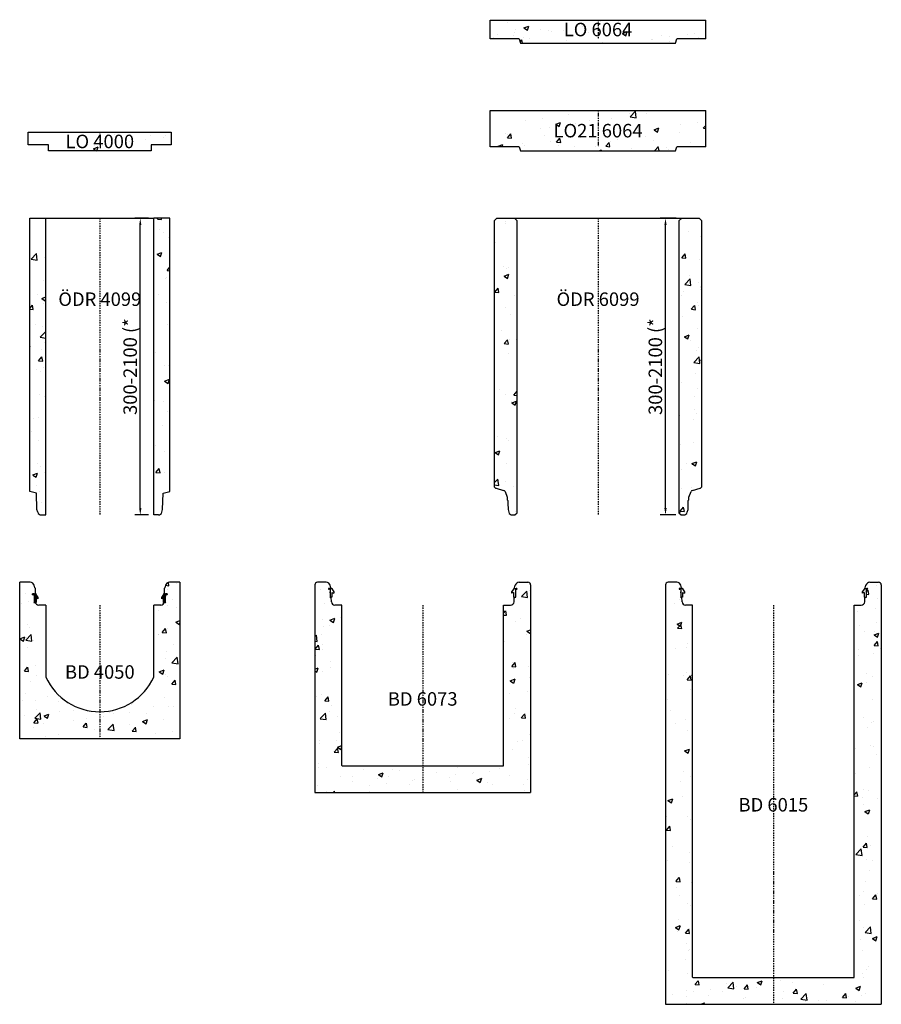
# Model space of a CAD drawing. Extents: x -8431 to -5237, y 7988 to 11640.
import ezdxf
from ezdxf.enums import TextEntityAlignment as Align

# ---------------------------------------------------------------- set-up
doc = ezdxf.new("R2010")
doc.units = 0
doc.header["$LTSCALE"] = 5
doc.linetypes.add('DASHDOT', pattern=[354.658458, 177.329229, -88.664615, 0, -88.664615])
doc.layers.get('0').update_dxf_attribs({"color": 3, "linetype": 'CONTINUOUS'})
doc.layers.get('DEFPOINTS').update_dxf_attribs({"linetype": 'CONTINUOUS'})
for name, color, linetype in [('1', 7, 'CONTINUOUS'), ('5', 7, 'CONTINUOUS'), ('BETONG', 3, 'CONTINUOUS'), ('MÅTT', 2, 'CONTINUOUS'), ('Snitt', 4, 'CONTINUOUS')]:
    doc.layers.add(name, color=color, linetype=linetype)
doc.styles.get("Standard").update_dxf_attribs({"font": 'ISOCP'})
doc.dimstyles.new('MATT-1', dxfattribs={"dimscale": 2, "dimtxt": 50, "dimasz": 25, "dimexe": 20, "dimexo": 20, "dimgap": 10, "dimtad": 1, "dimdec": 0, "dimdsep": 46, "dimtxsty": 'Standard', "dimcen": 25, "dimclrd": 1, "dimclre": 1, "dimclrt": 2, "dimadec": 0, "dimazin": 2, "dimtfac": 1, "dimtdec": 0, "dimtmove": 0, "dimatfit": 3, "dimfxl": 1, "dimtvp": 1, "dimtolj": 1, "dimtzin": 0, "dimarcsym": 0})

# ---------------------------------------------------------------- blocks, each defined once
blk = doc.blocks.new('*D5')
at = {"layer": 'DEFPOINTS', "color": 0}
for p in [(-6036.8, 11153.4), (-5976.8, 11153.4), (-5978.8, 10053.4)]:
    blk.add_point(p, dxfattribs=at)
at = {"layer": 'MÅTT', "color": 1, "lineweight": -2}
for p, q in [((-5996.8, 11153.4), (-6056.8, 11153.4)), ((-6036.8, 10078.4), (-6036.8, 11128.4)), ((-5998.8, 10053.4), (-6056.8, 10053.4))]:
    blk.add_line(p, q, dxfattribs=at)
at = {"layer": 'MÅTT', "color": 1}
for points in [[(-6040.9, 11128.4), (-6032.6, 11128.4), (-6036.8, 11153.4)], [(-6040.9, 10078.4), (-6032.6, 10078.4), (-6036.8, 10053.4)]]:
    blk.add_solid(points, dxfattribs=at)
at = {"layer": 'MÅTT', "color": 2, "insert": (-6074.3, 10603.4), "char_height": 50, "attachment_point": 5, "rotation": 90}
blk.add_mtext('\\A1;300-2100 (*', dxfattribs=at)
blk = doc.blocks.new('*D18')
at = {"layer": 'DEFPOINTS', "color": 0}
for p in [(-7983.8, 10903.4), (-7933.8, 10903.4), (-7933.8, 9803.4)]:
    blk.add_point(p, dxfattribs=at)
at = {"layer": 'MÅTT', "color": 1, "lineweight": -2}
for p, q in [((-7953.8, 10903.4), (-8003.8, 10903.4)), ((-7983.8, 9828.4), (-7983.8, 10878.4)), ((-7953.8, 9803.4), (-8003.8, 9803.4))]:
    blk.add_line(p, q, dxfattribs=at)
at = {"layer": 'MÅTT', "color": 1}
for points in [[(-7987.9, 10878.4), (-7979.6, 10878.4), (-7983.8, 10903.4)], [(-7987.9, 9828.4), (-7979.6, 9828.4), (-7983.8, 9803.4)]]:
    blk.add_solid(points, dxfattribs=at)
at = {"layer": 'MÅTT', "color": 2, "insert": (-8021.3, 10353.4), "char_height": 50, "attachment_point": 5, "rotation": 90}
blk.add_mtext('\\A1;300-2100 (*', dxfattribs=at)
blk = doc.blocks.new('LO 4000')
at = {"layer": 'Snitt'}
h = blk.add_hatch(dxfattribs=at)
h.set_pattern_fill('AR-CONC', color=256, style=0)
h.set_pattern_definition([(50, (8133.78, -11176.37), (182.1847, -15.9391), [19.05, -209.55]), (355, (8133.78, -11176.37), (-35.2428, 191.0566), [15.24, -167.64]), (100.451, (8148.96, -11177.7), (146.9425, 175.1167), [16.19, -178.09]), (46.1842, (8133.78, -11125.57), (271.079, -42.0423), [28.575, -314.325]), (96.6356, (8156.37, -11129.08), (237.404, 247.4256), [24.285, -267.135]), (351.184, (8133.78, -11125.57), (237.4046, 247.425), [22.86, -251.46]), (21, (8159.18, -11138.27), (151.6149, -102.2655), [19.05, -209.55]), (326, (8159.18, -11138.27), (61.802, 184.188), [15.24, -167.64]), (71.4514, (8171.81, -11146.8), (213.4165, 81.9229), [16.19, -178.09]), (37.5, (8133.78, -11176.37), (3.0886, 84.55504), [0, -165.608, 0, -170.18, 0, -168.275]), (7.5, (8133.78, -11176.37), (66.81966, 100.1806), [0, -97.028, 0, -161.798, 0, -64.135]), (327.5, (8077.14, -11176.37), (135.5906, -5.72874), [0, -63.5, 0, -198.12, 0, -262.89]), (317.5, (8051.74, -11176.37), (148.1292, 25.4265), [0, -82.55, 0, -131.572, 0, -186.69])])
h.paths.add_polyline_path([(-265, 47), (-265, 0), (-190, 0), (-190, -23), (190, -23), (190, 0), (265, 0), (265, 47)])
h.paths.add_polyline_path([(-123.8, -21.8), (123.8, -21.8), (123.8, 45.8), (-123.8, 45.8)], flags=24)
at = {"layer": '5', "color": 1, "linetype": 'DASHDOT', "ltscale": 0.005}
blk.add_line((0, 47), (0, 0), dxfattribs=at)
at = {"layer": 'BETONG'}
for p, q in [((-265, 47), (265, 47)), ((-265, 0), (-265, 47)), ((265, 47), (265, 0)), ((-190, 0), (-265, 0)), ((-190, -23), (-190, 0)), ((190, 0), (190, -23)), ((265, 0), (190, 0)), ((190, -23), (-190, -23))]:
    blk.add_line(p, q, dxfattribs=at)
at = {"layer": 'MÅTT', "linetype": 'Continuous'}
blk.add_text('LO 4000', height=50, dxfattribs=at).set_placement((0, 12), align=Align.MIDDLE_CENTER)
blk = doc.blocks.new('*X6')
at = {"layer": '1', "color": 4}
for p, q in [((3457.9, -28703.1), (3456.1, -28701.3)), ((3458.8, -28702.5), (3456.2, -28699.9)), ((3459.6, -28701.9), (3456.7, -28699)), ((3461, -28701.9), (3457.7, -28698.6)), ((3462.4, -28701.9), (3460.4, -28699.9)), ((3463.8, -28701.9), (3461.8, -28699.9)), ((3469.1, -28677.5), (3462.1, -28670.5)), ((3469.1, -28678.9), (3462.1, -28671.9)), ((3469.1, -28680.3), (3462.1, -28673.3)), ((3469.1, -28681.7), (3462.1, -28674.7)), ((3469.1, -28683.1), (3462.1, -28676.1)), ((3469.1, -28684.6), (3462.1, -28677.6)), ((3469.1, -28686), (3462.1, -28679)), ((3473.9, -28692.1), (3462.1, -28680.4)), ((3473.3, -28693), (3462.1, -28681.8)), ((3472.7, -28693.8), (3462.1, -28683.2)), ((3472.1, -28694.6), (3462.1, -28684.6)), ((3471.5, -28695.5), (3462.1, -28686)), ((3471, -28696.3), (3462.1, -28687.5)), ((3470.4, -28697.1), (3462.1, -28688.9)), ((3469.8, -28698), (3462.1, -28690.3)), ((3469.2, -28698.8), (3462.1, -28691.7)), ((3468.6, -28699.6), (3462.1, -28693.1)), ((3468.3, -28700.7), (3462.1, -28694.5)), ((3468.3, -28702.1), (3462.1, -28695.9)), ((3468.3, -28703.6), (3462.1, -28697.4)), ((3465.2, -28701.9), (3462.1, -28698.8)), ((3469.1, -28676.1), (3462.4, -28669.3)), ((3464.1, -28669.7), (3462.9, -28668.4)), ((3469.1, -28674.7), (3464.3, -28669.9)), ((3469.1, -28673.2), (3465.7, -28669.9)), ((3469.1, -28671.8), (3467.2, -28669.9)), ((3469.1, -28670.4), (3468.6, -28669.9)), ((3474.4, -28691.3), (3469.6, -28686.4)), ((3475, -28690.5), (3470.6, -28686)), ((3475.6, -28689.6), (3471.6, -28685.6)), ((3476.1, -28688.7), (3472.6, -28685.2)), ((3476.1, -28687.3), (3473.6, -28684.8)), ((3476.1, -28685.9), (3474.7, -28684.4)), ((3476.1, -28684.5), (3475.7, -28684))]:
    blk.add_line(p, q, dxfattribs=at)
blk = doc.blocks.new('*X7')
at = {"layer": '1', "color": 4}
for p, q in [((3934.7, -28684.1), (3934.9, -28683.9)), ((3934.7, -28685.5), (3935.9, -28684.3)), ((3934.7, -28686.9), (3937, -28684.7)), ((3934.7, -28688.3), (3938, -28685.1)), ((3935.1, -28689.4), (3939, -28685.5)), ((3935.7, -28690.2), (3940, -28685.9)), ((3936.3, -28691.1), (3941, -28686.3)), ((3936.8, -28691.9), (3948.7, -28680)), ((3937.4, -28692.7), (3948.7, -28681.4)), ((3938, -28693.6), (3948.7, -28682.8)), ((3938.6, -28694.4), (3948.7, -28684.2)), ((3939.2, -28695.2), (3948.7, -28685.7)), ((3939.7, -28696.1), (3948.7, -28687.1)), ((3940.3, -28696.9), (3948.7, -28688.5)), ((3940.9, -28697.7), (3948.7, -28689.9)), ((3941.5, -28698.6), (3948.7, -28691.3)), ((3941.7, -28675.7), (3948.3, -28669.1)), ((3941.7, -28670), (3941.9, -28669.9)), ((3941.7, -28671.4), (3943.3, -28669.9)), ((3941.7, -28672.9), (3944.7, -28669.9)), ((3941.7, -28674.3), (3946.2, -28669.9)), ((3941.7, -28677.1), (3948.7, -28670.1)), ((3941.7, -28678.5), (3948.7, -28671.5)), ((3941.7, -28679.9), (3948.7, -28672.9)), ((3941.7, -28681.3), (3948.7, -28674.3)), ((3941.7, -28682.8), (3948.7, -28675.8)), ((3941.7, -28684.2), (3948.7, -28677.2)), ((3941.7, -28685.6), (3948.7, -28678.6)), ((3942.1, -28699.4), (3948.7, -28692.7)), ((3942.5, -28700.3), (3948.7, -28694.1)), ((3942.5, -28701.8), (3948.7, -28695.6)), ((3942.5, -28703.2), (3948.7, -28697)), ((3944.7, -28702.4), (3948.7, -28698.4)), ((3946.7, -28701.9), (3948.7, -28699.8)), ((3947.1, -28668.9), (3947.9, -28668.1)), ((3948.1, -28701.9), (3950.1, -28699.9)), ((3949.5, -28701.9), (3951.5, -28699.9)), ((3950.9, -28701.9), (3954, -28698.8)), ((3951.9, -28699.5), (3952.6, -28698.7)), ((3951.9, -28702.3), (3954.6, -28699.6)), ((3952.6, -28703), (3954.7, -28700.9))]:
    blk.add_line(p, q, dxfattribs=at)
blk = doc.blocks.new('T_TN_RING__S', base_point=(3456.1, -28703.7))
at = {"layer": '1', "color": 3}
for p, q in [((3456.1, -28701.6), (3456.1, -28700.1)), ((3462.1, -28699.9), (3459.1, -28699.9)), ((3462.1, -28669.9), (3463.2, -28667.8)), ((3462.1, -28669.9), (3462.1, -28699.9)), ((3463.2, -28667.8), (3464.2, -28669.9)), ((3464.2, -28669.9), (3469.1, -28669.9)), ((3476.1, -28688.9), (3468.3, -28700.1)), ((3468.3, -28700.1), (3468.3, -28703.7)), ((3469.1, -28669.9), (3469.1, -28686.6)), ((3469.1, -28686.6), (3476.1, -28683.9)), ((3476.1, -28683.9), (3476.1, -28688.9)), ((3934.7, -28688.9), (3934.7, -28683.9)), ((3934.7, -28683.9), (3941.7, -28686.6)), ((3942.5, -28700.1), (3934.7, -28688.9)), ((3941.7, -28686.6), (3941.7, -28669.9)), ((3941.7, -28669.9), (3946.6, -28669.9)), ((3942.5, -28703.7), (3942.5, -28700.1)), ((3946.6, -28669.9), (3947.7, -28667.8)), ((3947.7, -28667.8), (3948.7, -28669.9)), ((3948.7, -28699.9), (3948.7, -28669.9)), ((3951.8, -28699.9), (3948.7, -28699.9)), ((3954.7, -28700.1), (3954.7, -28701.6)), ((3459.1, -28701.9), (3462.1, -28701.9)), ((3465.2, -28701.9), (3462.1, -28701.9)), ((3468.3, -28703.7), (3465.2, -28701.9)), ((3945.7, -28701.9), (3942.5, -28703.7)), ((3944.3, -28702.6), (3944.5, -28702.8)), ((3948.7, -28701.9), (3945.7, -28701.9)), ((3948.7, -28701.9), (3951.8, -28701.9))]:
    blk.add_line(p, q, dxfattribs=at)
for centre, start, end in [((3457.6, -28700.1), 90, 180), ((3457.6, -28700.1), 9.5941, 90), ((3953.2, -28700.1), 90, 170.4059), ((3953.2, -28700.1), 0, 90), ((3457.6, -28701.6), 180, 270), ((3457.6, -28701.6), 270, 350.4059), ((3953.2, -28701.6), 189.5941, 270), ((3953.2, -28701.6), 270, 0)]:
    blk.add_arc(centre, 1.5, start, end, dxfattribs=at)
at = {"layer": '1'}
for name in ['*X6', '*X7']:
    blk.add_blockref(name, (0, 0), dxfattribs=at)
blk = doc.blocks.new('BD 4050')
at = {"layer": 'Snitt'}
h = blk.add_hatch(dxfattribs=at)
h.set_pattern_fill('AR-CONC', color=256, style=0)
h.set_pattern_definition([(50, (8827.68, -8450.42), (182.1847, -15.939), [19.05, -209.55]), (355, (8827.68, -8450.42), (-35.2428, 191.0566), [15.24, -167.64]), (100.451, (8842.86, -8451.74), (146.9425, 175.1167), [16.19, -178.09]), (46.1842, (8827.68, -8399.62), (271.079, -42.0423), [28.575, -314.325]), (96.6356, (8850.26, -8403.12), (237.404, 247.4256), [24.285, -267.135]), (351.184, (8827.68, -8399.62), (237.4046, 247.425), [22.86, -251.46]), (21, (8853.08, -8412.32), (151.6149, -102.2655), [19.05, -209.55]), (326, (8853.08, -8412.32), (61.802, 184.188), [15.24, -167.64]), (71.4514, (8865.71, -8420.84), (213.4165, 81.9229), [16.19, -178.09]), (37.5, (8827.675, -8450.416), (3.0886, 84.55504), [0, -165.608, 0, -170.18, 0, -168.275]), (7.5, (8827.675, -8450.42), (66.81966, 100.1806), [0, -97.028, 0, -161.798, 0, -64.135]), (327.5, (8771.03, -8450.416), (135.5906, -5.72874), [0, -63.5, 0, -198.12, 0, -262.89]), (317.5, (8745.63, -8450.42), (148.1292, 25.4265), [0, -82.55, 0, -131.572, 0, -186.69])])
h.paths.add_polyline_path([(-200, 228.3), (-200, 495), (-225.9, 495, -0.34797), (-238.6, 505), (-241.2, 505), (-242.3, 502.9), (-243.3, 505), (-243.3, 535), (-246.3, 535, -0.919595), (-249.3, 535.3), (-249.3, 537), (-249.3, 537, -0.845154), (-246.3, 537), (-240.2, 537), (-238.9, 537.8), (-238.9, 557.8), (-241.1, 560), (-243.4, 568.9, 0.339454), (-257.9, 580), (-297, 580), (-297, 0), (0, 0), (0, 100, -0.293273)])
h.paths.add_polyline_path([(0, 100), (0, 0), (297, 0), (297, 580), (257.9, 580, 0.339454), (243.4, 568.9), (241.1, 560), (238.9, 557.8), (238.9, 537.8), (240.2, 537), (246.3, 537, -0.919595), (249.3, 536.8), (249.3, 535), (249.3, 535, -0.845154), (246.3, 535), (243.3, 535), (243.3, 505), (242.3, 502.9), (241.2, 505), (238.6, 505, -0.34797), (225.9, 495), (200, 495), (200, 228.3, -0.293273)])
for p, q in [((-297, 0), (-297, 580)), ((-257.9, 580), (-297, 580)), ((-257.9, 580), (-297, 580)), ((-241.1, 560), (-243.4, 568.9)), ((-243.4, 568.9), (-243.4, 568.9)), ((-241.1, 560), (-243.4, 568.9)), ((-238.9, 557.8), (-241.1, 560)), ((-238.9, 508), (-238.9, 557.8)), ((241.1, 560), (238.9, 557.8)), ((238.9, 557.8), (238.9, 508)), ((243.4, 568.9), (241.1, 560)), ((297, 580), (257.9, 580)), ((297, 580), (297, 0)), ((-200, 495), (-225.9, 495)), ((-225.9, 495), (-225.9, 495)), ((-200, 495), (-200, 228.3)), ((200, 228.3), (200, 495)), ((225.9, 495), (200, 495)), ((297, 0), (-297, 0))]:
    blk.add_line(p, q)
for centre, radius, start, end in [((-257.9, 565), 15, 15, 90), ((-257.9, 565), 15, 15, 90), ((257.9, 565), 15, 90, 165), ((-225.9, 508), 13, 180, 270), ((-225.9, 508), 13, 180, 270), ((225.9, 508), 13, 270, 0), ((0, 320), 220, 204.62, 335.38)]:
    blk.add_arc(centre, radius, start, end)
at = {"layer": '5', "color": 1, "linetype": 'DASHDOT', "ltscale": 0.005}
blk.add_line((0, 495), (0, 0), dxfattribs=at)
at = {"rotation": 180}
blk.add_blockref('T_TN_RING__S', (249.3, 538.8), dxfattribs=at)
at = {"layer": 'MÅTT', "linetype": 'Continuous'}
blk.add_text('BD 4050', height=50, dxfattribs=at).set_placement((0, 247.5), align=Align.MIDDLE_CENTER)
blk = doc.blocks.new('BD 6073')
at = {"layer": 'Snitt'}
h = blk.add_hatch(dxfattribs=at)
h.set_pattern_fill('AR-CONC', color=256, style=0)
h.set_pattern_definition([(50, (7208.46, -8321.04), (182.1847, -15.939), [19.05, -209.55]), (355, (7208.46, -8321.04), (-35.2428, 191.0566), [15.24, -167.64]), (100.451, (7223.65, -8322.37), (146.9425, 175.1167), [16.19, -178.09]), (46.1842, (7208.46, -8270.24), (271.079, -42.0423), [28.575, -314.325]), (96.6356, (7231.05, -8273.75), (237.404, 247.4256), [24.285, -267.135]), (351.184, (7208.46, -8270.24), (237.4046, 247.425), [22.86, -251.46]), (21, (7233.86, -8282.94), (151.6149, -102.2655), [19.05, -209.55]), (326, (7233.86, -8282.94), (61.802, 184.188), [15.24, -167.64]), (71.4514, (7246.5, -8291.47), (213.4165, 81.9229), [16.19, -178.09]), (37.5, (7208.463, -8321.044), (3.0886, 84.55504), [0, -165.608, 0, -170.18, 0, -168.275]), (7.5, (7208.46, -8321.04), (66.81966, 100.1806), [0, -97.028, 0, -161.798, 0, -64.135]), (327.5, (7151.82, -8321.044), (135.5906, -5.72874), [0, -63.5, 0, -198.12, 0, -262.89]), (317.5, (7126.42, -8321.04), (148.1292, 25.4265), [0, -82.55, 0, -131.572, 0, -186.69])])
h.paths.add_polyline_path([(400, 770.1, 0.373441), (391.4, 780), (357.6, 780, 0.339454), (343.1, 768.9), (340.8, 760), (339.2, 757.8), (340.5, 757), (347, 757, -2.586607), (347, 755), (343.6, 755), (343.6, 725), (342.6, 722.9), (341.5, 725), (339.2, 725), (338.6, 707.5, -0.404026), (325.6, 695), (300, 695), (300, 100), (0, 100), (0, 0), (399, 0, 0.414214), (400, 1)])
h.paths.add_polyline_path([(0, 100), (-300, 100), (-300, 695), (-325.6, 695, -0.404026), (-338.6, 707.5), (-339.2, 725), (-341.5, 725), (-342.6, 722.9), (-343.6, 725), (-343.6, 755), (-347, 755, -2.586607), (-347, 757), (-340.5, 757), (-339.2, 757.8), (-340.8, 760), (-343.1, 768.9, 0.339454), (-357.6, 780), (-391.4, 780, 0.373441), (-400, 770.1), (-400, 1, 0.414214), (-399, 0), (0, 0)])
for p, q in [((-400, 770.1), (-400, 1)), ((-357.6, 780), (-390.1, 780)), ((-340.8, 760), (-343.1, 768.9)), ((340.8, 760), (343.1, 768.9)), ((357.6, 780), (390.1, 780)), ((400, 770.1), (400, 1)), ((-340.5, 757), (-347, 757)), ((-343.6, 755), (-347, 755)), ((-343.6, 742), (-345, 742)), ((-343.6, 755), (-343.6, 725)), ((-342.5, 742), (-343.6, 742)), ((-339.2, 757.8), (-340.8, 760)), ((-340.5, 757), (-339.2, 757.8)), ((-339.2, 757.8), (-337.4, 758.8)), ((-337.4, 758.8), (-337.4, 755.2)), ((-337.4, 755.2), (-329.6, 744.5)), ((-336.6, 742.2), (-329.6, 739.5)), ((-336.6, 742.2), (-336.6, 725)), ((-328.5, 742), (-330.9, 742)), ((-329.6, 744.5), (-329.6, 739.5)), ((328.5, 742), (330.9, 742)), ((337.4, 755.2), (329.6, 744.5)), ((329.6, 744.5), (329.6, 739.5)), ((336.6, 742.2), (329.6, 739.5)), ((336.6, 742.2), (336.6, 725)), ((337.4, 758.8), (337.4, 755.2)), ((339.2, 757.8), (337.4, 758.8)), ((339.2, 757.8), (340.8, 760)), ((340.5, 757), (339.2, 757.8)), ((340.5, 757), (347, 757)), ((342.5, 742), (343.6, 742)), ((343.6, 755), (343.6, 725)), ((343.6, 755), (347, 755)), ((343.6, 742), (345, 742)), ((-343.6, 725), (-342.6, 722.9)), ((-341.5, 725), (-342.6, 722.9)), ((-339.2, 725), (-341.5, 725)), ((-338.6, 707.5), (-339.2, 725)), ((-336.6, 725), (-339.2, 725)), ((-300, 695), (-325.6, 695)), ((-300, 101), (-300, 695)), ((300, 101), (300, 695)), ((300, 695), (325.6, 695)), ((336.6, 725), (339.2, 725)), ((338.6, 707.5), (339.2, 725)), ((339.2, 725), (341.5, 725)), ((341.5, 725), (342.6, 722.9)), ((343.6, 725), (342.6, 722.9)), ((-299, 100), (299, 100)), ((-399, 0), (399, 0))]:
    blk.add_line(p, q)
for centre, radius, start, end in [((-390, 770.1), 10, 90.5729, 180), ((-357.6, 765), 15, 15, 90), ((357.6, 765), 15, 90, 165), ((390, 770.1), 10, 0, 89.4271), ((-348.1, 756), 1.49, 42.2737, 317.7263), ((348.1, 756), 1.49, 222.2737, 137.7263), ((-325.6, 708), 13, 182, 270), ((325.6, 708), 13, 270, 358), ((-299, 101), 1, 180, 270), ((299, 101), 1, 270, 0), ((-399, 1), 1, 180, 270), ((399, 1), 1, 270, 0)]:
    blk.add_arc(centre, radius, start, end)
at = {"layer": '5', "color": 1, "linetype": 'DASHDOT', "ltscale": 0.005}
blk.add_line((0, 695), (0, 0), dxfattribs=at)
at = {"layer": 'MÅTT', "linetype": 'Continuous'}
blk.add_text('BD 6073', height=50, dxfattribs=at).set_placement((0, 347.5), align=Align.MIDDLE_CENTER)
blk = doc.blocks.new('BD 6015')
at = {"layer": 'Snitt'}
h = blk.add_hatch(dxfattribs=at)
h.set_pattern_fill('AR-CONC', color=256, style=0)
h.set_pattern_definition([(50, (5636.78, -7988.37), (182.1847, -15.939), [19.05, -209.55]), (355, (5636.78, -7988.37), (-35.2428, 191.0566), [15.24, -167.64]), (100.451, (5651.96, -7989.7), (146.9425, 175.1167), [16.19, -178.09]), (46.1842, (5636.78, -7937.57), (271.079, -42.0423), [28.575, -314.325]), (96.6356, (5659.37, -7941.08), (237.404, 247.4256), [24.285, -267.135]), (351.184, (5636.78, -7937.57), (237.4046, 247.425), [22.86, -251.46]), (21, (5662.18, -7950.27), (151.6149, -102.2655), [19.05, -209.55]), (326, (5662.18, -7950.27), (61.802, 184.188), [15.24, -167.64]), (71.4514, (5674.81, -7958.8), (213.4165, 81.9229), [16.19, -178.09]), (37.5, (5636.78, -7988.37), (3.0886, 84.55504), [0, -165.608, 0, -170.18, 0, -168.275]), (7.5, (5636.78, -7988.37), (66.81966, 100.1806), [0, -97.028, 0, -161.798, 0, -64.135]), (327.5, (5580.14, -7988.37), (135.5906, -5.72874), [0, -63.5, 0, -198.12, 0, -262.89]), (317.5, (5554.74, -7988.37), (148.1292, 25.4265), [0, -82.55, 0, -131.572, 0, -186.69])])
h.paths.add_polyline_path([(-300, 1480), (-325.6, 1480, -0.404026), (-338.6, 1492.5), (-339.2, 1510), (-341.5, 1510), (-342.6, 1507.9), (-343.6, 1510), (-343.6, 1540), (-347, 1540, -2.586607), (-347, 1542), (-340.5, 1542), (-339.2, 1542.8), (-340.8, 1545), (-343.1, 1553.9, 0.339454), (-357.6, 1565), (-391.4, 1565, 0.373441), (-400, 1555.1), (-400, 1, 0.414214), (-399, 0), (0, 0), (0, 100), (-300, 100)])
h.paths.add_polyline_path([(400, 1555.1, 0.373441), (391.4, 1565), (357.6, 1565, 0.339454), (343.1, 1553.9), (340.8, 1545), (339.2, 1542.8), (340.5, 1542), (347, 1542, -2.586607), (347, 1540), (343.6, 1540), (343.6, 1510), (342.6, 1507.9), (341.5, 1510), (339.2, 1510), (338.6, 1492.5, -0.404026), (325.6, 1480), (300, 1480), (300, 100), (0, 100), (0, 0), (399, 0, 0.414214), (400, 1)])
for p, q in [((-400, 1555.1), (-400, 1)), ((-357.6, 1565), (-390.1, 1565)), ((-340.5, 1542), (-347, 1542)), ((-343.6, 1540), (-347, 1540)), ((-343.6, 1540), (-343.6, 1510)), ((-340.8, 1545), (-343.1, 1553.9)), ((-339.2, 1542.8), (-340.8, 1545)), ((-340.5, 1542), (-339.2, 1542.8)), ((-339.2, 1542.8), (-337.4, 1543.8)), ((-337.4, 1543.8), (-337.4, 1540.2)), ((-337.4, 1540.2), (-329.6, 1529.5)), ((337.4, 1540.2), (329.6, 1529.5)), ((337.4, 1543.8), (337.4, 1540.2)), ((339.2, 1542.8), (337.4, 1543.8)), ((339.2, 1542.8), (340.8, 1545)), ((340.5, 1542), (339.2, 1542.8)), ((340.5, 1542), (347, 1542)), ((340.8, 1545), (343.1, 1553.9)), ((343.6, 1540), (343.6, 1510)), ((343.6, 1540), (347, 1540)), ((357.6, 1565), (390.1, 1565)), ((400, 1555.1), (400, 1)), ((-343.6, 1527), (-345, 1527)), ((-342.5, 1527), (-343.6, 1527)), ((-343.6, 1510), (-342.6, 1507.9)), ((-341.5, 1510), (-342.6, 1507.9)), ((-339.2, 1510), (-341.5, 1510)), ((-338.6, 1492.5), (-339.2, 1510)), ((-336.6, 1510), (-339.2, 1510)), ((-336.6, 1527.2), (-329.6, 1524.5)), ((-336.6, 1527.2), (-336.6, 1510)), ((-328.5, 1527), (-330.9, 1527)), ((-329.6, 1529.5), (-329.6, 1524.5)), ((328.5, 1527), (330.9, 1527)), ((329.6, 1529.5), (329.6, 1524.5)), ((336.6, 1527.2), (329.6, 1524.5)), ((336.6, 1527.2), (336.6, 1510)), ((336.6, 1510), (339.2, 1510)), ((338.6, 1492.5), (339.2, 1510)), ((339.2, 1510), (341.5, 1510)), ((341.5, 1510), (342.6, 1507.9)), ((342.5, 1527), (343.6, 1527)), ((343.6, 1510), (342.6, 1507.9)), ((343.6, 1527), (345, 1527)), ((-300, 1480), (-325.6, 1480)), ((-300, 101), (-300, 1480)), ((300, 1480), (325.6, 1480)), ((300, 101), (300, 1480)), ((-299, 100), (299, 100)), ((-399, 0), (399, 0))]:
    blk.add_line(p, q)
for centre, radius, start, end in [((-390, 1555.1), 10, 90.5729, 180), ((-357.6, 1550), 15, 15, 90), ((-348.1, 1541), 1.49, 42.2737, 317.7263), ((357.6, 1550), 15, 90, 165), ((348.1, 1541), 1.49, 222.2737, 137.7263), ((390, 1555.1), 10, 0, 89.4271), ((-325.6, 1493), 13, 182, 270), ((325.6, 1493), 13, 270, 358), ((-299, 101), 1, 180, 270), ((299, 101), 1, 270, 0), ((-399, 1), 1, 180, 270), ((399, 1), 1, 270, 0)]:
    blk.add_arc(centre, radius, start, end)
at = {"layer": '5', "color": 1, "linetype": 'DASHDOT', "ltscale": 0.005}
blk.add_line((0, 1480), (0, 0), dxfattribs=at)
at = {"layer": 'MÅTT', "linetype": 'Continuous'}
blk.add_text('BD 6015', height=50, dxfattribs=at).set_placement((0, 740), align=Align.MIDDLE_CENTER)
blk = doc.blocks.new('LO 6064')
at = {"layer": 'Snitt'}
h = blk.add_hatch(dxfattribs=at)
h.set_pattern_fill('AR-CONC', color=256, style=0)
h.set_pattern_definition([(50, (6286.78, -11568.37), (182.1847, -15.9391), [19.05, -209.55]), (355, (6286.78, -11568.37), (-35.2428, 191.0566), [15.24, -167.64]), (100.451, (6301.96, -11569.7), (146.9425, 175.1167), [16.19, -178.09]), (46.1842, (6286.78, -11517.57), (271.079, -42.0423), [28.575, -314.325]), (96.6356, (6309.37, -11521.08), (237.404, 247.4256), [24.285, -267.135]), (351.184, (6286.78, -11517.57), (237.4046, 247.425), [22.86, -251.46]), (21, (6312.18, -11530.27), (151.6149, -102.2655), [19.05, -209.55]), (326, (6312.18, -11530.27), (61.802, 184.188), [15.24, -167.64]), (71.4514, (6324.81, -11538.8), (213.4165, 81.9229), [16.19, -178.09]), (37.5, (6286.78, -11568.37), (3.0886, 84.55504), [0, -165.608, 0, -170.18, 0, -168.275]), (7.5, (6286.78, -11568.37), (66.81966, 100.1806), [0, -97.028, 0, -161.798, 0, -64.135]), (327.5, (6230.14, -11568.37), (135.5906, -5.72874), [0, -63.5, 0, -198.12, 0, -262.89]), (317.5, (6204.74, -11568.37), (148.1292, 25.4265), [0, -82.55, 0, -131.572, 0, -186.69])])
h.paths.add_polyline_path([(287.5, -15), (292.5, 0), (400, 0), (400, 70), (-400, 70), (-400, 0), (-292.5, 0), (-287.5, -15)])
h.paths.add_polyline_path([(-124.3, 0.7), (124.3, 0.7), (124.3, 71.6), (-124.3, 71.6)], flags=9)
for p, q in [((-400, 70), (400, 70)), ((-400, 0), (-400, 70)), ((400, 0), (400, 70)), ((-292.5, 0), (-400, 0)), ((-292.5, 0), (-287.5, -15)), ((287.5, -15), (292.5, 0)), ((400, 0), (292.5, 0)), ((-287.5, -15), (287.5, -15)), ((-287.5, -15), (-287.5, -15))]:
    blk.add_line(p, q)
at = {"layer": '5', "color": 1, "linetype": 'DASHDOT', "ltscale": 0.005}
blk.add_line((0, 70), (0, 0), dxfattribs=at)
at = {"layer": 'MÅTT', "linetype": 'Continuous'}
blk.add_text('LO 6064', height=50, dxfattribs=at).set_placement((0, 35), align=Align.MIDDLE_CENTER)
blk = doc.blocks.new('LO21 6064')
at = {"layer": 'Snitt'}
h = blk.add_hatch(dxfattribs=at)
h.set_pattern_fill('AR-CONC', color=256, style=0)
h.set_pattern_definition([(50, (6286.78, -11168.37), (182.1847, -15.9391), [19.05, -209.55]), (355, (6286.78, -11168.37), (-35.2428, 191.0566), [15.24, -167.64]), (100.451, (6301.96, -11169.7), (146.9425, 175.1167), [16.19, -178.09]), (46.1842, (6286.78, -11117.57), (271.079, -42.0423), [28.575, -314.325]), (96.6356, (6309.37, -11121.08), (237.404, 247.4256), [24.285, -267.135]), (351.184, (6286.78, -11117.57), (237.4046, 247.425), [22.86, -251.46]), (21, (6312.18, -11130.27), (151.6149, -102.2655), [19.05, -209.55]), (326, (6312.18, -11130.27), (61.802, 184.188), [15.24, -167.64]), (71.4514, (6324.81, -11138.8), (213.4165, 81.9229), [16.19, -178.09]), (37.5, (6286.78, -11168.37), (3.0886, 84.55504), [0, -165.608, 0, -170.18, 0, -168.275]), (7.5, (6286.78, -11168.37), (66.81966, 100.1806), [0, -97.028, 0, -161.798, 0, -64.135]), (327.5, (6230.14, -11168.37), (135.5906, -5.72874), [0, -63.5, 0, -198.12, 0, -262.89]), (317.5, (6204.74, -11168.37), (148.1292, 25.4265), [0, -82.55, 0, -131.572, 0, -186.69])])
h.paths.add_polyline_path([(-292.5, 0), (-287.5, -15), (287.5, -15), (292.5, 0), (400, 0), (400, 135), (-400, 135), (-400, 0)])
h.paths.add_polyline_path([(-154.4, 25.6), (154.4, 25.6), (154.4, 96.9), (-154.4, 96.9)], flags=24)
for p, q in [((-400, 135), (400, 135)), ((-400, 0), (-400, 135)), ((400, 0), (400, 135)), ((-292.5, 0), (-400, 0)), ((-292.5, 0), (-287.5, -15)), ((287.5, -15), (292.5, 0)), ((400, 0), (292.5, 0)), ((-287.5, -15), (287.5, -15)), ((-287.5, -15), (-287.5, -15))]:
    blk.add_line(p, q)
at = {"layer": '5', "color": 1, "linetype": 'DASHDOT', "ltscale": 0.005}
blk.add_line((0, 135), (0, 0), dxfattribs=at)
at = {"layer": 'MÅTT', "linetype": 'Continuous'}
blk.add_text('LO21 6064', height=50, dxfattribs=at).set_placement((0, 60), align=Align.MIDDLE_CENTER)
blk = doc.blocks.new('ÖDR 6099')
at = {"layer": 'Snitt'}
h = blk.add_hatch(dxfattribs=at)
h.set_pattern_fill('AR-CONC', color=256, style=0)
h.set_pattern_definition([(50, (6286.78, -10053.37), (182.1847, -15.939), [19.05, -209.55]), (355, (6286.78, -10053.37), (-35.2428, 191.0566), [15.24, -167.64]), (100.451, (6301.96, -10054.7), (146.9425, 175.1167), [16.19, -178.09]), (46.1842, (6286.78, -10002.57), (271.079, -42.0423), [28.575, -314.325]), (96.6356, (6309.37, -10006.08), (237.404, 247.4256), [24.285, -267.135]), (351.184, (6286.78, -10002.57), (237.4046, 247.425), [22.86, -251.46]), (21, (6312.18, -10015.27), (151.6149, -102.2655), [19.05, -209.55]), (326, (6312.18, -10015.27), (61.802, 184.188), [15.24, -167.64]), (71.4514, (6324.81, -10023.8), (213.4165, 81.9229), [16.19, -178.09]), (37.5, (6286.78, -10053.37), (3.0886, 84.55504), [0, -165.608, 0, -170.18, 0, -168.275]), (7.5, (6286.78, -10053.37), (66.81966, 100.1806), [0, -97.028, 0, -161.798, 0, -64.135]), (327.5, (6230.14, -10053.37), (135.5906, -5.72874), [0, -63.5, 0, -198.12, 0, -262.89]), (317.5, (6204.74, -10053.37), (148.1292, 25.4265), [0, -82.55, 0, -131.572, 0, -186.69])])
h.paths.add_polyline_path([(-385, 104.1), (-380, 99.1), (-350.1, 91.1, -0.240057), (-344.7, 86.2), (-337, 66), (-336.6, 56), (-334.6, 54), (-334.3, 43), (-333.4, 20), (-330.7, 9.6, 0.339571), (-318.1, 0), (-308, 0), (-300, 8), (-300, 1090), (-310, 1100), (-375, 1100), (-385, 1090)])
h.paths.add_polyline_path([(300, 8), (308, 0), (318.1, 0, 0.339571), (330.7, 9.6), (333.5, 20), (334.3, 43), (334.6, 54), (336.6, 56), (337, 66), (344.7, 86.2, -0.240057), (350.1, 91.1), (380, 99.1), (385, 104.1), (385, 105.4), (385, 1090), (375, 1100), (310, 1100), (300, 1090)])
for p, q in [((-385, 1090), (-375, 1100)), ((-375, 1100), (-310, 1100)), ((-300, 1090), (-310, 1100)), ((310, 1100), (300, 1090)), ((310, 1100), (375, 1100)), ((375, 1100), (385, 1090)), ((-385, 1090), (-385, 105.4)), ((-300, 8), (-300, 1090)), ((300, 1090), (300, 8)), ((385, 105.4), (385, 1090)), ((-385, 105.4), (-385, 104.1)), ((-385, 104.1), (-380, 99.1)), ((-380, 99.1), (-378.2, 98.6)), ((-378.2, 98.6), (-350.1, 91.1)), ((-344.7, 86.2), (-337, 66)), ((337, 66), (344.7, 86.2)), ((350.1, 91.1), (378.2, 98.6)), ((378.2, 98.6), (380, 99.1)), ((380, 99.1), (385, 104.1)), ((385, 104.1), (385, 105.4)), ((-337, 66), (-336.6, 56)), ((-336.6, 56), (-334.6, 54)), ((-334.6, 54), (-334.3, 43)), ((-334.3, 43), (-333.4, 20)), ((333.5, 20), (334.3, 43)), ((334.3, 43), (334.6, 54)), ((334.6, 54), (336.6, 56)), ((336.6, 56), (337, 66)), ((-333.4, 20), (-330.7, 9.6)), ((-318.1, 0), (-308, 0)), ((-308, 0), (-300, 8)), ((300, 8), (308, 0)), ((308, 0), (318.1, 0)), ((330.7, 9.6), (333.5, 20))]:
    blk.add_line(p, q)
for centre, radius, start, end in [((-352.2, 83.3), 8, 21.0047, 75), ((352.2, 83.3), 8, 105, 158.9953), ((-318.1, 13), 13, 194.976, 270), ((318.1, 13), 13, 270, 345.024)]:
    blk.add_arc(centre, radius, start, end)
at = {"layer": '5', "color": 1, "linetype": 'DASHDOT', "ltscale": 0.005}
blk.add_line((0, 1100), (0, 0), dxfattribs=at)
at = {"layer": 'Snitt'}
blk.add_line((-310, 1100), (310, 1100), dxfattribs=at)
at = {"layer": 'MÅTT', "linetype": 'Continuous'}
blk.add_text('ÖDR 6099', height=50, dxfattribs=at).set_placement((0, 800), align=Align.MIDDLE_CENTER)
at = {"layer": 'MÅTT'}
dim = blk.add_linear_dim(base=(250, 1100), p1=(308, 0), p2=(310, 1100), angle=90, text='300-2100 (*', dimstyle='MATT-1', override={"dimscale": 1}, dxfattribs=at)
dim.commit()
dim.dimension.update_dxf_attribs({"geometry": '*D5', "text_midpoint": (212.5, 550), "insert": (6286.8, -10053.4)})
blk = doc.blocks.new('ÖDR 4099')
at = {"layer": 'Snitt'}
h = blk.add_hatch(dxfattribs=at)
h.set_pattern_fill('AR-CONC', color=256, style=0)
h.set_pattern_definition([(50, (8133.78, -10053.37), (182.1847, -15.9391), [19.05, -209.55]), (355, (8133.78, -10053.37), (-35.2428, 191.0566), [15.24, -167.64]), (100.451, (8148.96, -10054.7), (146.9425, 175.1167), [16.19, -178.09]), (46.1842, (8133.78, -10002.57), (271.079, -42.0423), [28.575, -314.325]), (96.6356, (8156.37, -10006.08), (237.404, 247.4256), [24.285, -267.135]), (351.184, (8133.78, -10002.57), (237.4046, 247.425), [22.86, -251.46]), (21, (8159.18, -10015.27), (151.6149, -102.2655), [19.05, -209.55]), (326, (8159.18, -10015.27), (61.802, 184.188), [15.24, -167.64]), (71.4514, (8171.81, -10023.8), (213.4165, 81.9229), [16.19, -178.09]), (37.5, (8133.78, -10053.37), (3.0886, 84.55504), [0, -165.608, 0, -170.18, 0, -168.275]), (7.5, (8133.78, -10053.37), (66.81966, 100.1806), [0, -97.028, 0, -161.798, 0, -64.135]), (327.5, (8077.14, -10053.37), (135.5906, -5.72874), [0, -63.5, 0, -198.12, 0, -262.89]), (317.5, (8051.74, -10053.37), (148.1292, 25.4265), [0, -82.55, 0, -131.572, 0, -186.69])])
h.paths.add_polyline_path([(-200, 1100), (-260, 1100), (-260, 86.7), (-235, 80), (-232.9, 20), (-230.1, 9.6, 0.339571), (-217.5, 0), (-200, 0)])
h.paths.add_polyline_path([(260, 1100), (200, 1100), (200, 0), (217.5, 0, 0.339571), (230.1, 9.6), (232.8, 20), (234.9, 80), (260, 86.7)])
for p, q in [((-260, 86.7), (-260, 1100)), ((-260, 1100), (-200, 1100)), ((-200, 0), (-200, 1100)), ((200, 0), (200, 1100)), ((260, 1100), (200, 1100)), ((260, 86.7), (260, 1100)), ((-235, 80), (-260, 86.7)), ((-232.9, 20), (-235, 80)), ((232.8, 20), (234.9, 80)), ((234.9, 80), (260, 86.7)), ((-230.1, 9.6), (-232.9, 20)), ((-217.5, 0), (-200, 0)), ((217.5, 0), (200, 0)), ((230.1, 9.6), (232.8, 20))]:
    blk.add_line(p, q)
for centre, start, end in [((-217.5, 13), 194.976, 270), ((217.5, 13), 270, 345.024)]:
    blk.add_arc(centre, 13, start, end)
at = {"layer": '5', "color": 1, "linetype": 'DASHDOT', "ltscale": 0.005}
blk.add_line((0, 1100), (0, 0), dxfattribs=at)
at = {"layer": 'Snitt'}
blk.add_line((-200, 1100), (200, 1100), dxfattribs=at)
at = {"layer": 'MÅTT', "linetype": 'Continuous'}
blk.add_text('ÖDR 4099', height=50, dxfattribs=at).set_placement((0, 800), align=Align.MIDDLE_CENTER)
at = {"layer": 'MÅTT'}
dim = blk.add_linear_dim(base=(150, 1100), p1=(200, 0), p2=(200, 1100), angle=90, text='300-2100 (*', dimstyle='MATT-1', override={"dimscale": 1}, dxfattribs=at)
dim.commit()
dim.dimension.update_dxf_attribs({"geometry": '*D18', "text_midpoint": (112.5, 550), "insert": (8133.8, -9803.4)})

msp = doc.modelspace()

# ---------------------------------------------------------------- block references
at = {"layer": 'BETONG'}
for name, p in [('LO 6064', (-6286.8, 11568.4)), ('LO21 6064', (-6286.8, 11168.4)), ('LO 4000', (-8133.8, 11176.4)), ('ÖDR 4099', (-8133.8, 9803.4)), ('ÖDR 6099', (-6286.8, 9803.4)), ('BD 4050', (-8133.8, 8973.4)), ('BD 6073', (-6936.8, 8773.4)), ('BD 6015', (-5636.8, 7988.4))]:
    msp.add_blockref(name, p, dxfattribs=at)

doc.saveas('drawing.dxf')
